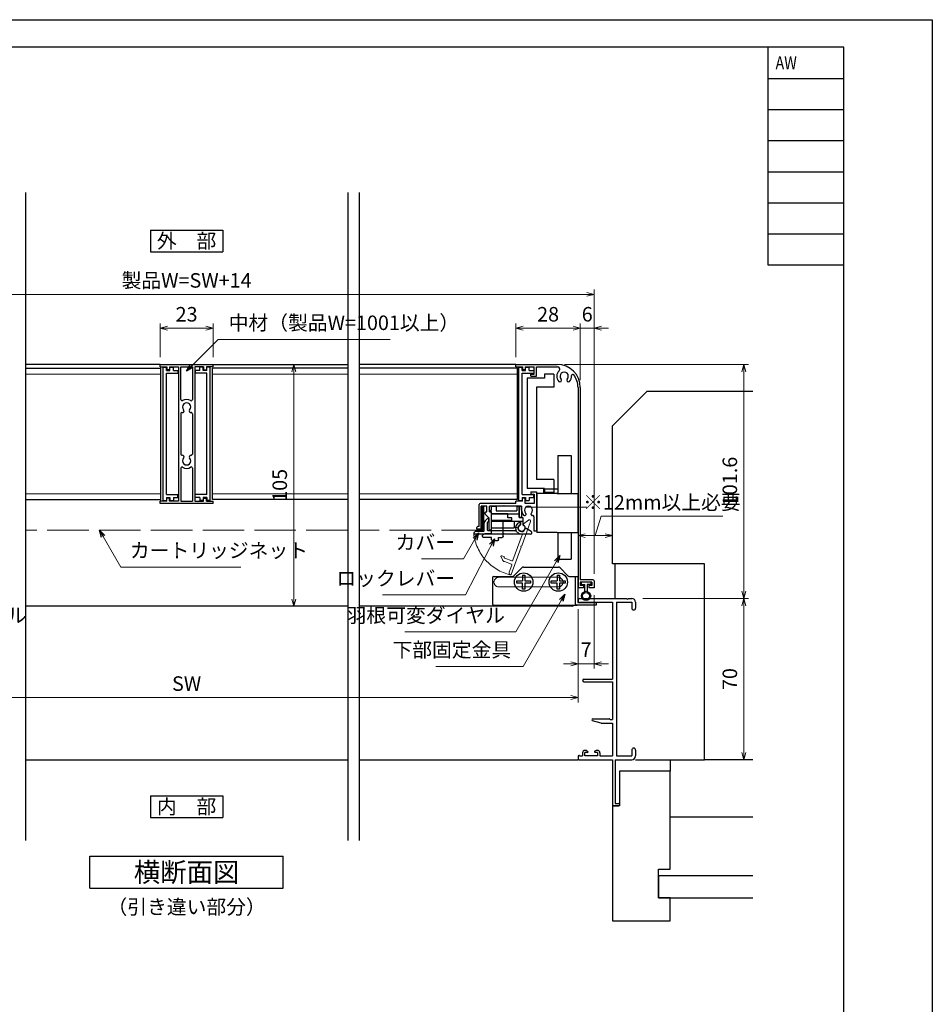
# Model space of a CAD drawing. Units: millimetres. Extents: x -1 to 2498, y 12 to 1807.
# Drawn here: x 832 to 1228, y 440 to 867 of the extents above; entities that cross this region are included whole.
import ezdxf
from ezdxf.enums import TextEntityAlignment as Align

# ---------------------------------------------------------------- set-up
doc = ezdxf.new("R2010")
doc.units = ezdxf.units.MM
doc.header["$LTSCALE"] = 3
doc.linetypes.add('ACAD_ISO02W100', pattern=[15, 12, -3])
doc.linetypes.add('ACAD_ISO04W100', pattern=[30, 24, -3, 0, -3])
doc.layers.get('0').update_dxf_attribs({"lineweight": 25})
doc.layers.get('Defpoints').update_dxf_attribs({"color": 151, "lineweight": 25})
for name, color, linetype, lineweight in [('0000寸法', 4, 'Continuous', 20), ('003', 2, 'Continuous', 25), ('006', 4, 'ACAD_ISO04W100', 20), ('007', 4, 'ACAD_ISO02W100', 20), ('010', 4, 'Continuous', 20)]:
    doc.layers.add(name, color=color, linetype=linetype, lineweight=lineweight)
for name, color, linetype in [('0000躯体', 253, 'Continuous'), ('_DANMEN', 7, 'Continuous'), ('_ZUWAKU', 252, 'Continuous')]:
    doc.layers.add(name, color=color, linetype=linetype)
doc.styles.add('AT_VECTOR', font='romans.shx', dxfattribs={"bigfont": 'extfont.shx'})
doc.styles.add('DIM', font='romans.shx', dxfattribs={"width": 0.75, "bigfont": 'extfont.shx'})
doc.styles.add('ST_DESIGN', font='romans.shx', dxfattribs={"width": 0.8, "height": 4, "bigfont": 'extfont2.shx'})
doc.dimstyles.new('DIM', dxfattribs={"dimtxt": 3, "dimasz": 1.5, "dimexe": 1, "dimexo": 1.5, "dimgap": 1, "dimtad": 1, "dimdsep": 46, "dimtxsty": 'DIM', "dimblk": 'OPEN30', "dimcen": 0, "dimclrd": 4, "dimclre": 4, "dimclrt": 7, "dimadec": 0, "dimazin": 0, "dimtfac": 1, "dimtmove": 0, "dimatfit": 3, "dimldrblk": 'OPEN30', "dimfxl": 1, "dimlwd": 20, "dimlwe": 20, "dimarcsym": 0})

# ---------------------------------------------------------------- blocks, each defined once
blk = doc.blocks.new('AJ0169C-ANI3')
at = {"layer": '_DANMEN', "color": 7, "linetype": 'Continuous'}
for p, q in [((-12.5, 44.5), (-12.5, 43.5)), ((-12.2, 43.2), (-12.06, 43.2)), ((-12, 45), (8.54, 45)), ((-11.8, 43.35), (2.5, 43.35)), ((2.5, 43.35), (2.5, 10)), ((4.15, 43.35), (4.15, -23.35)), ((4.15, 43.35), (10.85, 43.35)), ((9.46, 45), (10.85, 45)), ((10.85, 43.35), (10.85, 40.82)), ((12.5, 43.35), (12.5, 40.82)), ((-9.9, 10), (2.5, 10)), ((-9.9, 8.8), (2.5, 8.8)), ((2.5, 8.8), (2.5, -7.6)), ((-2.5, -9.1), (-6.16, -8.19)), ((-6.05, -7.3), (1.08, -7.3)), ((1.29, -7.39), (1.5, -7.6)), ((1.5, -7.6), (2.5, -7.6)), ((-2.5, -9.1), (2.5, -9.1)), ((2.5, -9.1), (2.5, -23.35)), ((-9.1, -21), (-9.5, -21)), ((-8.63, -21.12), (-8.31, -21.28)), ((-4.87, -21.12), (-5.19, -21.28)), ((-4, -21), (-4.4, -21)), ((10.85, -20.83), (10.85, -23.35)), ((12.5, -20.83), (12.5, -23.35)), ((-12.5, -23.5), (-12.5, -24.5)), ((-12.06, -23.2), (-12.2, -23.2)), ((-12, -25), (2.5, -25)), ((-11.8, -23.35), (-10.5, -23.35)), ((-10.5, -22), (-10.5, -23.35)), ((-9.5, -23.35), (-9.5, -21.85)), ((-8.45, -21.85), (-9.5, -21.85)), ((-4, -23.35), (-9.5, -23.35)), ((-4, -21.85), (-5.05, -21.85)), ((-4, -21.85), (-4, -23.35)), ((-3, -22), (-3, -23.35)), ((-3, -23.35), (2.5, -23.35)), ((2.5, -25), (2.5, -44.7)), ((3.7, -25), (10.85, -25)), ((3.7, -25), (3.7, -44)), ((4.15, -23.35), (10.85, -23.35)), ((2.8, -45), (5.2, -45)), ((3.7, -44), (5, -44)), ((5.5, -44.5), (5.5, -44.7))]:
    blk.add_line(p, q, dxfattribs=at)
for centre, radius, start, end in [((-12, 44.5), 0.5, 90, 180), ((-12.2, 43.5), 0.3, 180, 270), ((-12.06, 43.5), 0.3, 270, 330.0013), ((9, 45.2), 0.5, 203.5782, 336.4218), ((10.85, 43.35), 1.65, 0, 90), ((11.68, 40.82), 0.825, 180, 0), ((-9.9, 9.4), 0.6, 90, 270), ((-6.05, -7.75), 0.45, 90, 255.9837), ((1.08, -7.6), 0.3, 45, 90), ((-9.5, -22), 1, 90, 180), ((-9.1, -22), 1, 62.2033, 90), ((-8.45, -21.55), 0.3, 270, 62.2033), ((-5.05, -21.55), 0.3, 117.7967, 270), ((-4.4, -22), 1, 90, 117.7967), ((-4, -22), 1, 0, 90), ((11.68, -20.83), 0.825, 0, 180), ((-12.2, -23.5), 0.3, 90, 180), ((-12, -24.5), 0.5, 180, 270), ((-12.06, -23.5), 0.3, 30.002, 90), ((10.85, -23.35), 1.65, 270, 0), ((2.8, -44.7), 0.3, 180, 270), ((5, -44.5), 0.5, 0, 90), ((5.2, -44.7), 0.3, 270, 0)]:
    blk.add_arc(centre, radius, start, end, dxfattribs=at)
blk = doc.blocks.new('J7632')
at = {"layer": '003'}
for p, q in [((578.48, 634.45), (601.48, 634.45)), ((578.48, 633.45), (578.48, 634.45)), ((578.48, 633.45), (581.38, 633.45)), ((581.38, 633.45), (581.38, 632.15)), ((582.58, 633.45), (586.48, 633.45)), ((582.58, 633.45), (582.58, 632.15)), ((586.48, 633.45), (586.48, 575.15)), ((587.48, 633.45), (592.48, 633.45)), ((587.48, 619.17), (587.48, 633.45)), ((592.48, 633.45), (592.48, 619.17)), ((597.38, 633.45), (593.48, 633.45)), ((597.38, 633.45), (593.48, 633.45)), ((593.48, 633.45), (593.48, 575.15)), ((597.38, 633.45), (597.38, 632.15)), ((601.48, 633.45), (598.58, 633.45)), ((598.58, 633.45), (598.58, 632.15)), ((601.48, 633.45), (601.48, 634.45)), ((582.58, 632.15), (581.38, 632.15)), ((597.38, 632.15), (598.58, 632.15)), ((587.48, 613.05), (587.48, 595.55)), ((592.48, 613.05), (592.48, 595.55)), ((587.48, 589.43), (587.48, 575.15)), ((592.48, 589.43), (592.48, 575.15)), ((581.38, 575.15), (578.48, 575.15)), ((578.48, 574.15), (578.48, 575.15)), ((601.48, 574.15), (578.48, 574.15)), ((581.38, 575.15), (581.38, 576.45)), ((582.58, 576.45), (581.38, 576.45)), ((582.58, 575.15), (582.58, 576.45)), ((586.48, 575.15), (582.58, 575.15)), ((587.48, 575.15), (592.48, 575.15)), ((593.48, 575.15), (597.38, 575.15)), ((593.48, 575.15), (597.38, 575.15)), ((597.38, 575.15), (597.38, 576.45)), ((597.38, 576.45), (598.58, 576.45)), ((598.58, 575.15), (598.58, 576.45)), ((598.58, 575.15), (601.48, 575.15)), ((601.48, 574.15), (601.48, 575.15))]:
    blk.add_line(p, q, dxfattribs=at)
for centre, radius, start, end in [((587.98, 619.17), 0.5, 180, 302.231), ((589.98, 616), 1.8, 316.5083, 223.4917), ((589.98, 616), 3.25, 57.769, 122.231), ((591.98, 619.17), 0.5, 237.769, 0), ((587.98, 613.05), 0.5, 82.1091, 180), ((588.15, 614.26), 0.725, 262.1091, 43.4917), ((591.81, 614.26), 0.725, 136.5083, 277.8909), ((591.98, 613.05), 0.5, 0, 97.8909), ((587.98, 595.55), 0.5, 180, 277.8909), ((588.15, 594.34), 0.725, 316.5083, 97.8909), ((591.81, 594.34), 0.725, 82.1091, 223.4917), ((591.98, 595.55), 0.5, 262.1091, 0), ((589.98, 592.6), 1.8, 136.5083, 43.4917), ((587.98, 589.43), 0.5, 57.769, 180), ((589.98, 592.6), 3.25, 237.769, 302.231), ((591.98, 589.43), 0.5, 0, 122.231)]:
    blk.add_arc(centre, radius, start, end, dxfattribs=at)
blk = doc.blocks.new('J7633')
at = {"layer": '003'}
for p, q in [((733.25, 569.74), (733.25, 627.64)), ((733.25, 627.64), (734.75, 627.64)), ((734.75, 626.24), (734.75, 627.64)), ((734.75, 626.24), (736.25, 626.24)), ((734.75, 572.34), (734.75, 625.04)), ((734.75, 625.04), (739.75, 625.04)), ((736.25, 626.24), (736.25, 627.64)), ((736.25, 627.64), (737.75, 627.64)), ((737.75, 626.24), (737.75, 627.64)), ((737.75, 626.24), (739.75, 626.24)), ((739.75, 626.24), (739.75, 625.04)), ((733.25, 569.74), (734.75, 569.74)), ((734.75, 572.34), (739.75, 572.34)), ((734.75, 571.14), (734.75, 569.74)), ((734.75, 571.14), (736.25, 571.14)), ((736.25, 571.14), (736.25, 569.74)), ((736.25, 569.74), (737.75, 569.74)), ((737.75, 571.14), (739.75, 571.14)), ((737.75, 571.14), (737.75, 569.74)), ((739.75, 571.14), (739.75, 572.34))]:
    blk.add_line(p, q, dxfattribs=at)
blk = doc.blocks.new('fgh')
at = {"layer": '003'}
for p, q in [((232.63, -130.74), (232.63, -72.84)), ((232.63, -72.84), (234.13, -72.84)), ((234.13, -74.24), (234.13, -72.84)), ((234.13, -74.24), (235.63, -74.24)), ((234.13, -128.14), (234.13, -75.44)), ((234.13, -75.44), (239.13, -75.44)), ((235.63, -74.24), (235.63, -72.84)), ((235.63, -72.84), (237.13, -72.84)), ((237.13, -74.24), (237.13, -72.84)), ((237.13, -74.24), (239.13, -74.24)), ((239.13, -74.24), (239.13, -75.44)), ((234.13, -128.14), (239.13, -128.14)), ((239.13, -129.34), (239.13, -128.14)), ((232.63, -130.74), (234.13, -130.74)), ((234.13, -129.34), (234.13, -130.74)), ((234.13, -129.34), (235.63, -129.34)), ((235.63, -129.34), (235.63, -130.74)), ((235.63, -130.74), (237.13, -130.74)), ((237.13, -129.34), (239.13, -129.34)), ((237.13, -129.34), (237.13, -130.74))]:
    blk.add_line(p, q, dxfattribs=at)
blk = doc.blocks.new('ASDG')
at = {"layer": '003'}
for p, q in [((135.98, 113.1), (135.98, 112.67)), ((136.98, 112.1), (135.98, 112.67)), ((139.98, 113.6), (136.48, 113.6)), ((139.98, 112.1), (136.98, 112.1)), ((139.98, 114.6), (139.98, 113.6)), ((139.98, 112.1), (139.98, 103.3)), ((142.48, 115.1), (140.48, 115.1)), ((142.98, 114.6), (142.98, 113.6)), ((142.98, 113.6), (144.48, 113.6)), ((144.98, 113.1), (144.98, 106.3)), ((148.78, 106.3), (139.98, 106.3)), ((146.98, 103.3), (139.98, 103.3)), ((148.78, 105.1), (146.98, 105.1)), ((146.98, 105.1), (146.98, 103.3)), ((148.78, 106.3), (148.78, 105.1))]:
    blk.add_line(p, q, dxfattribs=at)
for centre, start, end in [((136.48, 113.1), 90, 180), ((140.48, 114.6), 90, 180), ((142.48, 114.6), 0, 90), ((144.48, 113.1), 0, 90), ((144.48, 113.1), 0, 90)]:
    blk.add_arc(centre, 0.5, start, end, dxfattribs=at)
blk = doc.blocks.new('ＡＳＦＧ')
at = {"layer": '003'}
for p, q in [((309.9, 61.66), (309.9, 54.46)), ((309.9, 61.66), (319.7, 61.66)), ((319.7, 58.66), (319.7, 61.66)), ((322.4, 58.66), (322.4, 60.24)), ((323.4, 57.16), (323.4, 60.24)), ((309.9, 58.66), (323.4, 58.66)), ((321.9, 57.16), (323.4, 57.16)), ((321.9, 52.16), (321.9, 57.16)), ((309.9, 54.46), (309.2, 54.46)), ((309.2, 54.46), (309.9, 53.76)), ((309.9, 55.46), (321.9, 55.46)), ((309.9, 53.76), (309.9, 52.16)), ((309.9, 52.16), (311.9, 52.16)), ((311.9, 54.16), (320.9, 54.16)), ((311.9, 52.16), (311.9, 54.16)), ((320.9, 52.16), (320.9, 54.16)), ((320.9, 52.16), (321.9, 52.16))]:
    blk.add_line(p, q, dxfattribs=at)
blk.add_arc((322.9, 61.66), 1.5, 289.4712, 250.5288, dxfattribs=at)
blk = doc.blocks.new('DGHJ')
at = {"layer": '003'}
for p, q in [((570.55, -114.52), (572.81, -115.9)), ((570.86, -113.41), (582.06, -113.41)), ((577.51, -114.91), (589.26, -114.91)), ((582.36, -113.71), (582.06, -113.41)), ((582.36, -113.71), (582.66, -113.41)), ((582.66, -113.41), (595.26, -113.41)), ((589.56, -115.21), (589.56, -118.52)), ((591.06, -114.91), (591.06, -118.14)), ((591.36, -114.61), (594.56, -114.61)), ((575.26, -117.78), (575.26, -118.27)), ((589.06, -119.11), (589.06, -120.01)), ((589.57, -120.23), (590.61, -119.21))]:
    blk.add_line(p, q, dxfattribs=at)
for centre, radius, start, end in [((570.86, -114.01), 0.6, 90, 238.7), ((574.76, -116.11), 1.55, 295.622, 165.4047), ((574.76, -116.11), 2.6, 290.3544, 18.08), ((577.51, -115.21), 0.3, 90, 198.08), ((589.26, -115.21), 0.3, 0, 90), ((591.36, -114.91), 0.3, 90, 180), ((594.56, -113.61), 1, 270, 351.7868), ((595.26, -113.71), 0.3, 351.7868, 90), ((572.97, -115.64), 0.3, 238.7, 345.4047), ((575.56, -117.78), 0.3, 115.622, 180), ((575.56, -118.27), 0.3, 180, 290.3544), ((589.36, -119.11), 0.3, 99.5941, 180), ((589.26, -118.52), 0.3, 279.5941, 0), ((589.56, -118.14), 1.5, 314.3, 0), ((589.36, -120.01), 0.3, 180, 314.3)]:
    blk.add_arc(centre, radius, start, end, dxfattribs=at)
blk = doc.blocks.new('KSLAORPG')
at = {"layer": '003'}
for p, q in [((594.09, -147.26), (612.09, -147.26)), ((594.09, -148.26), (594.09, -147.26)), ((594.09, -148.26), (596.99, -148.26)), ((596.99, -148.26), (596.99, -149.56)), ((598.19, -149.56), (596.99, -149.56)), ((598.19, -148.26), (602.09, -148.26)), ((598.19, -148.26), (598.19, -149.56)), ((602.09, -151.41), (602.09, -148.26)), ((603.09, -148.26), (612.18, -148.26)), ((603.09, -152.41), (603.09, -148.26)), ((600.59, -151.41), (602.09, -151.41)), ((600.59, -152.41), (600.59, -151.41)), ((600.59, -152.41), (603.09, -152.41)), ((621.09, -157.26), (621.09, -208.76)), ((622.09, -157.26), (622.09, -240.76)), ((600.59, -202.51), (603.09, -202.51)), ((600.59, -202.51), (600.59, -203.51)), ((600.59, -203.51), (602.09, -203.51)), ((602.09, -203.51), (602.09, -207.56)), ((603.09, -202.51), (603.09, -208.76)), ((578.09, -217.56), (578.09, -208.06)), ((594.09, -207.56), (578.59, -207.56)), ((581.49, -208.76), (579.09, -208.76)), ((579.09, -218.76), (579.09, -208.76)), ((581.49, -211.26), (581.49, -208.76)), ((588.79, -208.76), (582.69, -208.76)), ((582.69, -211.26), (582.69, -208.76)), ((589.09, -208.46), (588.79, -208.76)), ((589.09, -208.46), (589.39, -208.76)), ((596.59, -208.76), (589.39, -208.76)), ((594.09, -207.56), (594.09, -206.56)), ((596.99, -206.56), (594.09, -206.56)), ((596.59, -210.56), (596.59, -208.76)), ((598.19, -205.26), (596.99, -205.26)), ((596.99, -206.56), (596.99, -205.26)), ((598.19, -207.56), (598.19, -205.26)), ((602.09, -207.56), (598.19, -207.56)), ((603.09, -208.76), (603.09, -219.46)), ((621.09, -208.76), (621.09, -219.46)), ((580.88, -212.34), (582.49, -213.96)), ((582.69, -211.26), (583.49, -211.26)), ((583.49, -218.96), (583.49, -211.26)), ((601.89, -213.35), (601.89, -219.46)), ((578.09, -217.56), (577.59, -217.56)), ((582.49, -218.96), (582.49, -213.96)), ((577.09, -218.76), (577.09, -218.06)), ((579.09, -218.76), (577.09, -218.76)), ((583.19, -219.26), (582.79, -219.26)), ((601.89, -219.46), (603.09, -219.46)), ((621.09, -219.46), (621.09, -243.76)), ((627.59, -240.76), (622.09, -240.76)), ((627.09, -241.76), (622.09, -241.76)), ((622.09, -241.76), (622.09, -243.26)), ((623.44, -243.26), (622.09, -243.26)), ((623.44, -243.26), (623.44, -244.26)), ((627.09, -243.26), (625.74, -243.26)), ((625.74, -243.26), (625.74, -244.26)), ((627.09, -241.76), (627.09, -243.26)), ((628.09, -241.26), (628.09, -244.26)), ((623.44, -244.26), (621.59, -244.26)), ((628.09, -244.26), (625.74, -244.26))]:
    blk.add_line(p, q, dxfattribs=at)
at = {"layer": '003', "linetype": 'Continuous'}
for p, q in [((580.79, -212.13), (580.79, -211.56)), ((581.09, -211.26), (581.49, -211.26))]:
    blk.add_line(p, q, dxfattribs=at)
at = {"layer": '003'}
for centre, radius, start, end in [((612.09, -157.26), 10, 0, 90), ((612.18, -149.26), 1, 313.1629, 90), ((615.09, -152.36), 3.25, 133.1629, 223.4917), ((613.26, -154.09), 0.725, 223.4917, 43.4917), ((615.09, -152.36), 1.8, 316.5083, 223.4917), ((616.92, -154.09), 0.725, 136.5083, 316.5083), ((615.09, -152.36), 3.25, 316.5083, 4.276), ((618.83, -152.08), 0.5, 37.5436, 184.276), ((612.09, -157.26), 9, 0, 37.5436), ((578.59, -208.06), 0.5, 90, 180), ((599.59, -210.56), 1.75, 315.1217, 224.8783), ((581.09, -212.13), 0.3, 180, 225), ((599.59, -210.56), 3, 180, 224.8783), ((597.91, -212.23), 0.625, 224.8783, 44.8783), ((601.27, -212.23), 0.625, 135.1217, 275.9725), ((601.39, -213.35), 0.5, 0, 95.9725), ((577.59, -218.06), 0.5, 90, 180), ((582.79, -218.96), 0.3, 180, 270), ((583.19, -218.96), 0.3, 270, 0), ((627.59, -241.26), 0.5, 0, 90), ((621.59, -243.76), 0.5, 180, 270)]:
    blk.add_arc(centre, radius, start, end, dxfattribs=at)
at = {"layer": '003', "linetype": 'Continuous'}
blk.add_arc((581.09, -211.56), 0.3, 90, 180, dxfattribs=at)
blk = doc.blocks.new('AZSFDDGF')
at = {"layer": '007'}
for p, q in [((124.41, -76.37), (123.03, -78.64)), ((125.52, -76.68), (125.52, -87.88)), ((121.16, -81.08), (120.67, -81.08)), ((124.02, -83.34), (124.02, -95.08)), ((125.22, -88.18), (125.52, -87.88)), ((125.22, -88.18), (125.52, -88.48)), ((125.52, -88.48), (125.52, -101.08)), ((118.71, -95.39), (119.72, -96.43)), ((119.82, -94.88), (118.92, -94.88)), ((123.72, -95.38), (120.42, -95.38)), ((124.02, -96.88), (120.8, -96.88)), ((124.32, -97.18), (124.32, -100.39))]:
    blk.add_line(p, q, dxfattribs=at)
for centre, radius, start, end in [((124.92, -76.68), 0.6, 0, 148.7), ((120.67, -81.38), 0.3, 90, 200.3544), ((121.16, -81.38), 0.3, 25.622, 90), ((122.82, -80.58), 1.55, 205.622, 75.4047), ((123.29, -78.79), 0.3, 148.7, 255.4047), ((122.82, -80.58), 2.6, 200.3544, 288.08), ((123.72, -83.34), 0.3, 0, 108.08), ((118.92, -95.18), 0.3, 90, 224.3), ((120.8, -95.38), 1.5, 224.3, 270), ((119.82, -95.18), 0.3, 9.5941, 90), ((120.42, -95.08), 0.3, 189.5941, 270), ((123.72, -95.08), 0.3, 270, 0), ((124.02, -97.18), 0.3, 0, 90), ((125.32, -100.39), 1, 180, 261.7868), ((125.22, -101.08), 0.3, 261.7868, 0)]:
    blk.add_arc(centre, radius, start, end, dxfattribs=at)
blk = doc.blocks.new('ZDFGHGVJKGH')
at = {"layer": '003'}
for p, q in [((704.02, -59.72), (707.43, -56.31)), ((708.14, -56.01), (723.31, -56.01)), ((727.43, -59.72), (724.02, -56.31)), ((694.73, -60.51), (694.73, -72.01)), ((695.23, -60.01), (703.31, -60.01)), ((728.14, -60.01), (731.73, -60.01)), ((730.53, -60.01), (730.53, -71.51)), ((731.73, -60.01), (731.73, -71.31)), ((695.23, -72.51), (730.53, -72.51)), ((730.53, -72.51), (731.53, -72.51)), ((739.73, -72.51), (731.53, -72.51)), ((731.73, -71.31), (739.73, -71.31)), ((739.73, -71.31), (739.73, -72.51))]:
    blk.add_line(p, q, dxfattribs=at)
for centre in [(708.23, -62.51), (723.23, -62.51)]:
    blk.add_circle(centre, 4, dxfattribs=at)
for centre, radius, start, end in [((703.31, -59.01), 1, 270, 315), ((708.14, -57.01), 1, 90, 135), ((723.31, -57.01), 1, 45, 90), ((728.14, -59.01), 1, 225, 270), ((695.23, -60.51), 0.5, 90, 180), ((695.23, -72.01), 0.5, 180, 270), ((731.53, -71.51), 1, 180, 270)]:
    blk.add_arc(centre, radius, start, end, dxfattribs=at)
blk = doc.blocks.new('_Open30')
at = {"color": 0, "linetype": 'ByBlock', "lineweight": -2}
for p, q in [((-1, 0.27), (0, 0)), ((0, 0), (-1, -0.27)), ((0, 0), (-1, 0))]:
    blk.add_line(p, q, dxfattribs=at)
blk = doc.blocks.new('*D83')
at = {"color": 4, "lineweight": 20, "ltscale": 0.2}
for p, q in [((1047.51, 720.46), (1047.51, 735.14)), ((1050.66, 733.04), (1072.36, 733.04)), ((1075.51, 710.46), (1075.51, 735.14))]:
    blk.add_line(p, q, dxfattribs=at)
at = {"layer": 'Defpoints', "color": 0, "ltscale": 0.2}
for p in [(1075.51, 733.04), (1047.51, 717.31), (1075.51, 707.31)]:
    blk.add_point(p, dxfattribs=at)
at = {"color": 4, "lineweight": 20, "ltscale": 0.2, "xscale": 3.15, "yscale": 3.15, "zscale": 3.15, "rotation": 180}
blk.add_blockref('_Open30', (1047.51, 733.04), dxfattribs=at)
at = {"color": 4, "lineweight": 20, "ltscale": 0.2, "xscale": 3.15, "yscale": 3.15, "zscale": 3.15}
blk.add_blockref('_Open30', (1075.51, 733.04), dxfattribs=at)
at = {"color": 7, "ltscale": 0.2, "insert": (1061.51, 738.29), "char_height": 6.3, "attachment_point": 5, "style": 'DIM', "bg_fill": 3, "box_fill_scale": 1.1, "bg_fill_color": 256, "bg_fill_true_color": 13158600, "bg_fill_transparency": 393333}
blk.add_mtext('28', dxfattribs=at)
blk = doc.blocks.new('*D84')
at = {"color": 4, "lineweight": 20, "ltscale": 0.2}
for p, q in [((727.51, 626.46), (727.51, 749.84)), ((1081.51, 626.46), (1081.51, 749.84)), ((1078.36, 747.74), (730.66, 747.74))]:
    blk.add_line(p, q, dxfattribs=at)
at = {"layer": 'Defpoints', "color": 0, "ltscale": 0.2}
for p in [(727.51, 747.74), (727.51, 623.31), (1081.51, 623.31)]:
    blk.add_point(p, dxfattribs=at)
at = {"color": 4, "lineweight": 20, "ltscale": 0.2, "xscale": 3.15, "yscale": 3.15, "zscale": 3.15, "rotation": 180}
blk.add_blockref('_Open30', (727.51, 747.74), dxfattribs=at)
at = {"color": 4, "lineweight": 20, "ltscale": 0.2, "xscale": 3.15, "yscale": 3.15, "zscale": 3.15}
blk.add_blockref('_Open30', (1081.51, 747.74), dxfattribs=at)
at = {"color": 7, "ltscale": 0.2, "insert": (904.51, 752.99), "char_height": 6.3, "attachment_point": 5, "style": 'DIM', "bg_fill": 3, "box_fill_scale": 1.1, "bg_fill_color": 256, "bg_fill_true_color": 13158600, "bg_fill_transparency": 393278}
blk.add_mtext('製品W=SW+14', dxfattribs=at)
blk = doc.blocks.new('*D86')
at = {"color": 4, "lineweight": 20, "ltscale": 0.2}
for p, q in [((893.01, 720.46), (893.01, 735.14)), ((896.16, 733.04), (912.86, 733.04)), ((916.01, 720.46), (916.01, 735.14))]:
    blk.add_line(p, q, dxfattribs=at)
at = {"layer": 'Defpoints', "color": 0, "ltscale": 0.2}
for p in [(916.01, 733.04), (893.01, 717.31), (916.01, 717.31)]:
    blk.add_point(p, dxfattribs=at)
at = {"color": 4, "lineweight": 20, "ltscale": 0.2, "xscale": 3.15, "yscale": 3.15, "zscale": 3.15, "rotation": 180}
blk.add_blockref('_Open30', (893.01, 733.04), dxfattribs=at)
at = {"color": 4, "lineweight": 20, "ltscale": 0.2, "xscale": 3.15, "yscale": 3.15, "zscale": 3.15}
blk.add_blockref('_Open30', (916.01, 733.04), dxfattribs=at)
at = {"color": 7, "ltscale": 0.2, "insert": (904.51, 738.29), "char_height": 6.3, "attachment_point": 5, "style": 'DIM', "bg_fill": 3, "box_fill_scale": 1.1, "bg_fill_color": 256, "bg_fill_true_color": 13158600, "bg_fill_transparency": 393333}
blk.add_mtext('23', dxfattribs=at)
blk = doc.blocks.new('*D88')
at = {"color": 4, "lineweight": 20, "ltscale": 0.2}
for p, q in [((1072.36, 733.04), (1069.21, 733.04)), ((1075.51, 710.46), (1075.51, 735.14)), ((1075.51, 733.04), (1081.51, 733.04)), ((1081.51, 626.46), (1081.51, 735.14)), ((1084.66, 733.04), (1087.81, 733.04))]:
    blk.add_line(p, q, dxfattribs=at)
at = {"layer": 'Defpoints', "color": 0, "ltscale": 0.2}
for p in [(1081.51, 733.04), (1075.51, 707.31), (1081.51, 623.31)]:
    blk.add_point(p, dxfattribs=at)
at = {"color": 4, "lineweight": 20, "ltscale": 0.2, "xscale": 3.15, "yscale": 3.15, "zscale": 3.15}
blk.add_blockref('_Open30', (1075.51, 733.04), dxfattribs=at)
at = {"color": 4, "lineweight": 20, "ltscale": 0.2, "xscale": 3.15, "yscale": 3.15, "zscale": 3.15, "rotation": 180}
blk.add_blockref('_Open30', (1081.51, 733.04), dxfattribs=at)
at = {"color": 7, "ltscale": 0.2, "insert": (1078.51, 738.29), "char_height": 6.3, "attachment_point": 5, "style": 'DIM', "bg_fill": 3, "box_fill_scale": 1.1, "bg_fill_color": 256, "bg_fill_true_color": 13158600, "bg_fill_transparency": 458751}
blk.add_mtext('6', dxfattribs=at)
blk = doc.blocks.new('*D89')
at = {"color": 4, "lineweight": 20, "ltscale": 0.2}
for p, q in [((1082.01, 642.99), (1084.53, 651.39)), ((1084.53, 651.39), (1137.38, 651.39)), ((1074.51, 618.86), (1074.51, 645.09)), ((1086.36, 642.99), (1077.66, 642.99)), ((1089.51, 633.86), (1089.51, 645.09))]:
    blk.add_line(p, q, dxfattribs=at)
at = {"layer": 'Defpoints', "color": 0, "ltscale": 0.2}
for p in [(1074.51, 642.99), (1089.51, 630.71), (1074.51, 615.71)]:
    blk.add_point(p, dxfattribs=at)
at = {"color": 4, "lineweight": 20, "ltscale": 0.2, "xscale": 3.15, "yscale": 3.15, "zscale": 3.15, "rotation": 180}
blk.add_blockref('_Open30', (1074.51, 642.99), dxfattribs=at)
at = {"color": 4, "lineweight": 20, "ltscale": 0.2, "xscale": 3.15, "yscale": 3.15, "zscale": 3.15}
blk.add_blockref('_Open30', (1089.51, 642.99), dxfattribs=at)
at = {"color": 7, "ltscale": 0.2, "insert": (1110.95, 656.64), "char_height": 6.3, "attachment_point": 5, "style": 'DIM', "bg_fill": 3, "box_fill_scale": 1.1, "bg_fill_color": 256, "bg_fill_true_color": 13158600, "bg_fill_transparency": 3473420}
blk.add_mtext('※12mm以上必要', dxfattribs=at)
blk = doc.blocks.new('*D91')
at = {"color": 4, "lineweight": 20, "ltscale": 0.2}
for p, q in [((1068.66, 717.31), (1148.63, 717.31)), ((1146.53, 714.16), (1146.53, 618.86)), ((1102.66, 615.71), (1148.63, 615.71))]:
    blk.add_line(p, q, dxfattribs=at)
at = {"layer": 'Defpoints', "color": 0, "ltscale": 0.2}
for p in [(1065.51, 717.31), (1099.51, 615.71), (1146.53, 615.71)]:
    blk.add_point(p, dxfattribs=at)
at = {"color": 4, "lineweight": 20, "ltscale": 0.2, "xscale": 3.15, "yscale": 3.15, "zscale": 3.15}
for p, rotation in [((1146.53, 717.31), 90), ((1146.53, 615.71), 270)]:
    blk.add_blockref('_Open30', p, dxfattribs=dict(at, rotation=rotation))
at = {"color": 7, "ltscale": 0.2, "insert": (1141.28, 666.51), "char_height": 6.3, "attachment_point": 5, "rotation": 90, "style": 'DIM', "bg_fill": 3, "box_fill_scale": 1.1, "bg_fill_color": 256, "bg_fill_true_color": 13158600, "bg_fill_transparency": 393228}
blk.add_mtext('101.6', dxfattribs=at)
blk = doc.blocks.new('*D92')
at = {"color": 4, "lineweight": 20, "ltscale": 0.2}
for p, q in [((959.95, 717.31), (948.93, 717.31)), ((951.03, 714.16), (951.03, 615.46)), ((954.95, 612.31), (948.93, 612.31))]:
    blk.add_line(p, q, dxfattribs=at)
at = {"layer": 'Defpoints', "color": 0, "ltscale": 0.2}
for p in [(963.1, 717.31), (951.03, 612.31), (958.1, 612.31)]:
    blk.add_point(p, dxfattribs=at)
at = {"color": 4, "lineweight": 20, "ltscale": 0.2, "xscale": 3.15, "yscale": 3.15, "zscale": 3.15}
for p, rotation in [((951.03, 717.31), 90), ((951.03, 612.31), 270)]:
    blk.add_blockref('_Open30', p, dxfattribs=dict(at, rotation=rotation))
at = {"color": 7, "ltscale": 0.2, "insert": (945.78, 664.81), "char_height": 6.3, "attachment_point": 5, "rotation": 90, "style": 'DIM', "bg_fill": 3, "box_fill_scale": 1.1, "bg_fill_color": 256, "bg_fill_true_color": 13158600, "bg_fill_transparency": 393263}
blk.add_mtext('105', dxfattribs=at)
blk = doc.blocks.new('*D93')
at = {"layer": '0000寸法', "color": 4, "lineweight": 20, "ltscale": 0.5}
for p, q in [((1102.66, 615.71), (1148.63, 615.71)), ((1146.53, 612.56), (1146.53, 548.86)), ((1101.01, 545.71), (1148.63, 545.71))]:
    blk.add_line(p, q, dxfattribs=at)
at = {"layer": 'Defpoints', "color": 0, "ltscale": 0.5}
for p in [(1099.51, 615.71), (1097.86, 545.71), (1146.53, 545.71)]:
    blk.add_point(p, dxfattribs=at)
at = {"layer": '0000寸法', "color": 4, "lineweight": 20, "ltscale": 0.5, "xscale": 3.15, "yscale": 3.15, "zscale": 3.15}
for p, rotation in [((1146.53, 615.71), 90), ((1146.53, 545.71), 270)]:
    blk.add_blockref('_Open30', p, dxfattribs=dict(at, rotation=rotation))
at = {"layer": '0000寸法', "color": 7, "ltscale": 0.5, "insert": (1141.28, 580.71), "char_height": 6.3, "attachment_point": 5, "rotation": 90, "style": 'DIM', "bg_fill": 3, "box_fill_scale": 1.1, "bg_fill_color": 256, "bg_fill_true_color": 13158600, "bg_fill_transparency": 393263}
blk.add_mtext('70', dxfattribs=at)
blk = doc.blocks.new('*D94')
at = {"color": 4, "lineweight": 20, "ltscale": 0.2}
for p, q in [((1081.51, 617.16), (1081.51, 585.28)), ((1074.51, 611.06), (1074.51, 585.28)), ((1071.36, 587.38), (1068.21, 587.38)), ((1081.51, 587.38), (1074.51, 587.38)), ((1084.66, 587.38), (1087.81, 587.38))]:
    blk.add_line(p, q, dxfattribs=at)
at = {"layer": 'Defpoints', "color": 0, "ltscale": 0.2}
for p in [(1081.51, 620.31), (1074.51, 614.21), (1074.51, 587.38)]:
    blk.add_point(p, dxfattribs=at)
at = {"color": 4, "lineweight": 20, "ltscale": 0.2, "xscale": 3.15, "yscale": 3.15, "zscale": 3.15}
blk.add_blockref('_Open30', (1074.51, 587.38), dxfattribs=at)
at = {"color": 4, "lineweight": 20, "ltscale": 0.2, "xscale": 3.15, "yscale": 3.15, "zscale": 3.15, "rotation": 180}
blk.add_blockref('_Open30', (1081.51, 587.38), dxfattribs=at)
at = {"color": 7, "ltscale": 0.2, "insert": (1078.01, 592.63), "char_height": 6.3, "attachment_point": 5, "style": 'DIM', "bg_fill": 3, "box_fill_scale": 1.1, "bg_fill_color": 256, "bg_fill_true_color": 13158600, "bg_fill_transparency": 4390989}
blk.add_mtext('7', dxfattribs=at)
blk = doc.blocks.new('*D95')
at = {"color": 4, "lineweight": 20, "ltscale": 0.2}
for p, q in [((734.51, 611.06), (734.51, 570.58)), ((1074.51, 611.06), (1074.51, 570.58)), ((1071.36, 572.68), (737.66, 572.68))]:
    blk.add_line(p, q, dxfattribs=at)
at = {"layer": 'Defpoints', "color": 0, "ltscale": 0.2}
for p in [(734.51, 614.21), (1074.51, 614.21), (734.51, 572.68)]:
    blk.add_point(p, dxfattribs=at)
at = {"color": 4, "lineweight": 20, "ltscale": 0.2, "xscale": 3.15, "yscale": 3.15, "zscale": 3.15, "rotation": 180}
blk.add_blockref('_Open30', (734.51, 572.68), dxfattribs=at)
at = {"color": 4, "lineweight": 20, "ltscale": 0.2, "xscale": 3.15, "yscale": 3.15, "zscale": 3.15}
blk.add_blockref('_Open30', (1074.51, 572.68), dxfattribs=at)
at = {"color": 7, "ltscale": 0.2, "insert": (904.51, 577.93), "char_height": 6.3, "attachment_point": 5, "style": 'DIM', "bg_fill": 3, "box_fill_scale": 1.1, "bg_fill_color": 256, "bg_fill_true_color": 13158600, "bg_fill_transparency": 393288}
blk.add_mtext('SW', dxfattribs=at)

msp = doc.modelspace()

# ---------------------------------------------------------------- linework, layer by layer
at = {"ltscale": 0.5}
for p, q in [((834.511, 545.711), (974.511, 545.711)), ((979.511, 545.711), (1074.511, 545.711))]:
    msp.add_line(p, q, dxfattribs=at)
msp.add_lwpolyline([(1032.907, 655.611), (1033.414, 655.611), (1033.414, 645.611), (1032.907, 645.611)], close=True)
at = {"layer": '0000躯体', "linetype": 'Continuous'}
for p, q in [((1089.511, 690.711), (1104.511, 705.711)), ((1104.511, 705.711), (1150.512, 705.711)), ((1089.511, 630.711), (1089.511, 690.711)), ((1129.511, 630.711), (1089.511, 630.711)), ((1129.511, 545.711), (1129.511, 630.711)), ((1099.511, 545.711), (1129.511, 545.711)), ((1114.511, 545.711), (1114.511, 540.711)), ((1150.512, 545.711), (1129.511, 545.711)), ((1114.511, 540.711), (1092.511, 540.711)), ((1092.511, 540.711), (1092.511, 525.711)), ((1114.511, 498.211), (1114.511, 540.711)), ((1089.511, 525.711), (1089.511, 475.711)), ((1092.511, 525.711), (1089.511, 525.711)), ((1150.512, 520.711), (1114.511, 520.711)), ((1109.511, 485.711), (1109.511, 498.211)), ((1109.511, 498.211), (1114.511, 498.211)), ((1150.512, 495.211), (1109.511, 495.211)), ((1109.511, 495.211), (1109.511, 485.711)), ((1109.511, 485.711), (1150.512, 485.711)), ((1114.511, 485.711), (1109.511, 485.711)), ((1114.511, 475.711), (1114.511, 485.711)), ((1089.511, 475.711), (1114.511, 475.711))]:
    msp.add_line(p, q, dxfattribs=at)
at = {"layer": '0000躯体', "ltscale": 0.5}
msp.add_line((1090.511, 630.711), (1090.511, 615.711), dxfattribs=at)
at = {"layer": '003'}
for p, q in [((888.761, 775.66), (920.261, 775.66)), ((888.761, 775.66), (888.761, 766.21)), ((920.261, 775.66), (920.261, 766.21)), ((888.761, 766.21), (920.261, 766.21)), ((893.011, 717.311), (834.511, 717.311)), ((834.511, 715.661), (893.261, 715.661)), ((893.261, 658.661), (893.261, 715.661)), ((915.761, 658.661), (915.761, 715.661)), ((974.511, 715.661), (915.761, 715.661)), ((916.011, 717.311), (974.511, 717.311)), ((1047.511, 717.311), (979.511, 717.311)), ((1048.261, 715.661), (979.511, 715.661)), ((1048.261, 658.661), (1048.261, 715.661)), ((1052.495, 711.42), (1052.495, 663.42)), ((1059.995, 711.42), (1052.495, 711.42)), ((1063.995, 713.163), (1059.995, 713.163)), ((1059.995, 713.163), (1059.995, 711.42)), ((1063.995, 713.163), (1063.995, 707.42)), ((1056.495, 707.42), (1056.495, 667.42)), ((1063.995, 707.42), (1056.495, 707.42)), ((1065.711, 677.811), (1065.711, 661.311)), ((1065.711, 677.811), (1071.511, 677.811)), ((1071.511, 677.811), (1071.511, 661.311)), ((1063.995, 667.42), (1056.495, 667.42)), ((1063.995, 667.42), (1063.995, 661.677)), ((1059.995, 663.42), (1052.495, 663.42)), ((1059.511, 663.311), (1059.511, 661.311)), ((1059.511, 663.311), (1065.711, 663.311)), ((1059.995, 663.42), (1059.995, 661.677)), ((834.511, 658.661), (893.261, 658.661)), ((974.511, 658.661), (915.761, 658.661)), ((1048.261, 658.661), (979.511, 658.661)), ((1056.611, 661.311), (1056.611, 644.311)), ((1065.511, 661.311), (1056.611, 661.311)), ((1063.995, 661.677), (1059.995, 661.677)), ((1065.511, 661.311), (1074.411, 661.311)), ((1074.411, 661.311), (1074.411, 644.311)), ((1065.511, 644.311), (1056.611, 644.311)), ((1065.511, 644.311), (1074.411, 644.311)), ((1065.711, 644.311), (1065.711, 632.811)), ((1071.511, 644.311), (1071.511, 632.811)), ((1065.711, 632.811), (1071.511, 632.811)), ((1050.411, 625.811), (1051.411, 625.811)), ((1050.411, 625.811), (1050.411, 623.311)), ((1051.411, 625.811), (1051.411, 623.311)), ((1065.411, 625.811), (1066.411, 625.811)), ((1065.411, 625.811), (1065.411, 623.311)), ((1066.411, 625.811), (1066.411, 623.311)), ((1047.911, 622.311), (1047.911, 623.311)), ((1047.911, 623.311), (1050.411, 623.311)), ((1050.411, 622.311), (1047.911, 622.311)), ((1050.411, 619.811), (1050.411, 622.311)), ((1051.411, 623.311), (1053.911, 623.311)), ((1053.911, 622.311), (1051.411, 622.311)), ((1051.411, 622.311), (1051.411, 619.811)), ((1053.911, 623.311), (1053.911, 622.311)), ((1062.911, 622.311), (1062.911, 623.311)), ((1062.911, 623.311), (1065.411, 623.311)), ((1065.411, 622.311), (1062.911, 622.311)), ((1065.411, 619.811), (1065.411, 622.311)), ((1066.411, 623.311), (1068.911, 623.311)), ((1068.911, 622.311), (1066.411, 622.311)), ((1066.411, 622.311), (1066.411, 619.811)), ((1068.911, 623.311), (1068.911, 622.311)), ((1076.011, 621.811), (1076.011, 622.811)), ((1076.011, 621.811), (1077.511, 621.811)), ((1077.511, 618.747), (1077.511, 621.811)), ((1080.011, 621.811), (1078.511, 621.811)), ((1078.511, 621.811), (1078.511, 618.747)), ((1080.011, 622.811), (1080.011, 621.811)), ((1051.411, 619.811), (1050.411, 619.811)), ((1066.411, 619.811), (1065.411, 619.811)), ((974.511, 612.311), (834.511, 612.311)), ((1072.011, 612.311), (979.511, 612.311)), ((888.761, 530.064), (888.761, 520.614)), ((888.761, 530.064), (920.261, 530.064)), ((920.261, 530.064), (920.261, 520.614)), ((888.761, 520.614), (920.261, 520.614)), ((862.511, 503.875), (946.511, 503.875)), ((862.511, 489.875), (862.511, 503.875)), ((946.511, 489.875), (946.511, 503.875)), ((862.511, 489.875), (946.511, 489.875))]:
    msp.add_line(p, q, dxfattribs=at)
msp.add_lwpolyline([(1049.011, 655.811), (1050.011, 655.811), (1050.011, 650.811), (1049.011, 650.811)], close=True, dxfattribs=at)
for radius in [2, 1.5]:
    msp.add_circle((1078.011, 616.811), radius, dxfattribs=at)
msp.add_arc((1072.011, 612.811), 0.5, 270, 0, dxfattribs=at)
at = {"layer": '006'}
msp.add_line((1052.051, 655.311), (1078.275, 655.311), dxfattribs=at)
at = {"layer": '007'}
for p, q in [((1033.161, 655.611), (1033.161, 645.311)), ((1074.511, 632.411), (1074.511, 620.211)), ((1040.111, 624.911), (1065.911, 624.911)), ((1065.911, 620.711), (1040.111, 620.711))]:
    msp.add_line(p, q, dxfattribs=at)
at = {"layer": '007', "ltscale": 0.5}
for p, q in [((974.511, 645.311), (834.511, 645.311)), ((1033.161, 645.311), (979.511, 645.311))]:
    msp.add_line(p, q, dxfattribs=at)
at = {"layer": '007'}
for centre, radius, start, end in [((1050.011, 646.311), 20.938, 186.77286, 256.58194), ((1040.111, 622.811), 2.1, 90, 270), ((1065.911, 622.811), 2.1, 270, 90)]:
    msp.add_arc(centre, radius, start, end, dxfattribs=at)
at = {"layer": '010'}
for p, q in [((834.511, 713.161), (893.261, 713.161)), ((974.511, 713.161), (915.761, 713.161)), ((1048.261, 713.161), (979.511, 713.161)), ((834.511, 661.161), (893.261, 661.161)), ((974.511, 661.161), (915.761, 661.161)), ((1048.261, 661.161), (979.511, 661.161))]:
    msp.add_line(p, q, dxfattribs=at)
at = {"layer": '_ZUWAKU', "color": 7, "linetype": 'Continuous'}
for p, q in [((1190, 855), (20, 855)), ((1157, 855), (1157, 760.5)), ((1190, 15), (1190, 855)), ((1157, 841.5), (1190, 841.5)), ((1157, 828), (1190, 828)), ((1157, 814.5), (1190, 814.5)), ((1157, 801), (1190, 801)), ((1157, 787.5), (1190, 787.5)), ((1157, 774), (1190, 774)), ((1157, 760.5), (1190, 760.5))]:
    msp.add_line(p, q, dxfattribs=at)

# ---------------------------------------------------------------- block references
at = {"layer": '003'}
for name, p in [('J7632', (314.533, 82.859)), ('J7633', (161.012, 88.473)), ('KSLAORPG', (453.419, 864.567)), ('fgh', (816.135, 788.951)), ('ZDFGHGVJKGH', (342.683, 685.323))]:
    msp.add_blockref(name, p, dxfattribs=at)
at = {"layer": '003', "xscale": -1}
msp.add_blockref('J7633', (1648.01, 88.473), dxfattribs=at)
at = {"layer": '003', "xscale": -1, "rotation": 180}
for name, p in [('ＡＳＦＧ', (727.107, 707.966)), ('ASDG', (897.029, 755.808))]:
    msp.add_blockref(name, p, dxfattribs=at)
at = {"layer": '003'}
for name, p, rotation in [('DGHJ', (1624.768, 530.2), 180), ('AZSFDDGF', (962.154, 764.043), 339.9999999999827)]:
    msp.add_blockref(name, p, dxfattribs=dict(at, rotation=rotation))
at = {"layer": '_DANMEN'}
msp.add_blockref('AJ0169C-ANI3', (1087.011, 570.711), dxfattribs=at)

# ---------------------------------------------------------------- texts
at = {"style": 'AT_VECTOR'}
for s, height, p in [('外\u3000部', 6.3, (904.511, 770.935)), ('内\u3000部', 6.3, (904.511, 525.339)), ('横断面図', 8.4, (904.511, 496.875)), ('（引き違い部分）', 6.3, (904.511, 481.796))]:
    msp.add_text(s, height=height, dxfattribs=at).set_placement(p, align=Align.MIDDLE_CENTER)
at = {"layer": 'Defpoints', "style": 'ST_DESIGN', "width": 0.8}
msp.add_text('AW', height=5.7, dxfattribs=at).set_placement((1160.3, 848.25), align=Align.MIDDLE_LEFT)

# ---------------------------------------------------------------- next in the draw order: texts
at = {"color": 7, "ltscale": 0.2, "insert": (766.261, 603.262), "char_height": 6.3, "attachment_point": 7, "style": 'DIM', "bg_fill": 3, "box_fill_scale": 1.1, "bg_fill_color": 256, "bg_fill_true_color": 13158600, "bg_fill_transparency": 15990801}
msp.add_mtext('羽根可変ダイヤル', dxfattribs=at)

# ---------------------------------------------------------------- next in the draw order: dimensions: what is measured, and where the dimension line sits
at = {"ltscale": 0.2}
dim = msp.add_linear_dim(base=(1075.511, 733.04), p1=(1047.511, 717.311), p2=(1075.511, 707.311), dimstyle='DIM', override={"dimscale": 2.1, "dimadec": 2, "dimazin": 2, "dimtfill": 1}, dxfattribs=at)
dim.commit()
dim.dimension.update_dxf_attribs({"geometry": '*D83', "text_midpoint": (1061.511, 738.29)})

# ---------------------------------------------------------------- next in the draw order: dimensions: what is measured, and where the dimension line sits
dim = msp.add_linear_dim(base=(727.511, 747.74), p1=(1081.511, 623.311), p2=(727.511, 623.311), text='製品W=SW+14', dimstyle='DIM', override={"dimscale": 2.1, "dimadec": 2, "dimazin": 2, "dimtfill": 1}, dxfattribs=at)
dim.commit()
dim.dimension.update_dxf_attribs({"geometry": '*D84', "text_midpoint": (904.511, 752.99)})

# ---------------------------------------------------------------- next in the draw order: texts
at = {"layer": '0000寸法', "color": 7, "ltscale": 0.5, "insert": (922.781, 730.286), "char_height": 6.3, "attachment_point": 7, "style": 'DIM', "bg_fill": 3, "box_fill_scale": 1.1, "bg_fill_color": 256, "bg_fill_true_color": 13158600, "bg_fill_transparency": 16056319}
msp.add_mtext('中材（製品W=1001以上）', dxfattribs=at)

# ---------------------------------------------------------------- next in the draw order: dimensions: what is measured, and where the dimension line sits
at = {"ltscale": 0.2}
dim = msp.add_linear_dim(base=(916.011, 733.04), p1=(893.011, 717.311), p2=(916.011, 717.311), dimstyle='DIM', override={"dimscale": 2.1, "dimadec": 2, "dimazin": 2, "dimtfill": 1}, dxfattribs=at)
dim.commit()
dim.dimension.update_dxf_attribs({"geometry": '*D86', "text_midpoint": (904.511, 738.29)})
dim = msp.add_linear_dim(base=(1081.511, 733.04), p1=(1075.511, 707.311), p2=(1081.511, 623.311), angle=180, dimstyle='DIM', override={"dimscale": 2.1, "dimadec": 2, "dimazin": 2, "dimtfill": 1}, dxfattribs=at)
dim.commit()
dim.dimension.update_dxf_attribs({"geometry": '*D88', "text_midpoint": (1078.511, 733.04), "dimtype": 160})

# ---------------------------------------------------------------- next in the draw order: leaders
at = {"ltscale": 0.2, "annotation_type": 0, "has_hookline": 1}
for points, hookline_direction, text_width in [([(866.678, 645.311), (875.901, 629.337), (877.791, 629.337)], 0, 48.195), ([(1038.303, 641.64), (1025.689, 617.223), (1023.211, 617.223)], 1, 31.5), ([(1031.339, 644.186), (1024.807, 632.871), (1023.184, 632.871)], 1, 14.49), ([(1066.638, 634.403), (1047.446, 601.162), (1044.86, 601.162)], 1, 43.47)]:
    msp.add_leader(points, dimstyle='DIM', override={"dimscale": 2.1, "dimgap": 1, "dimtad": 1, "dimadec": 2, "dimazin": 2, "dimtfill": 1}, dxfattribs=dict(at, hookline_direction=hookline_direction, text_width=text_width))

# ---------------------------------------------------------------- next in the draw order: texts
at = {"color": 7, "ltscale": 0.2, "char_height": 6.3, "style": 'DIM', "bg_fill": 3, "box_fill_scale": 1.1, "bg_fill_color": 256, "bg_fill_true_color": 13158600}
for s, insert, attachment_point, bg_fill_transparency in [('カバー', (1021.084, 634.971), 9, 720898), ('カートリッジネット', (879.891, 631.437), 7, 720928), ('ロックレバー', (1021.111, 619.323), 9, 13566004), ('羽根可変ダイヤル', (1042.76, 603.262), 9, 3145740)]:
    msp.add_mtext(s, dxfattribs=dict(at, insert=insert, attachment_point=attachment_point, bg_fill_transparency=bg_fill_transparency))

# ---------------------------------------------------------------- next in the draw order: dimensions: what is measured, and where the dimension line sits
at = {"ltscale": 0.2}
dim = msp.add_linear_dim(base=(1074.511, 642.987), p1=(1089.511, 630.711), p2=(1074.511, 615.711), text='※12mm以上必要', dimstyle='DIM', override={"dimscale": 2.1, "dimadec": 2, "dimazin": 2, "dimtmove": 1, "dimtfill": 1}, dxfattribs=at)
dim.commit()
dim.dimension.update_dxf_attribs({"geometry": '*D89', "text_midpoint": (1086.631, 656.637)})

# ---------------------------------------------------------------- next in the draw order: leaders
at = {"layer": '0000寸法', "ltscale": 0.5, "annotation_type": 0, "has_hookline": 1, "hookline_direction": 0, "text_width": 70.2}
msp.add_leader([(904.511, 714.438), (918.258, 728.186), (920.681, 728.186)], dimstyle='DIM', override={"dimscale": 2.1, "dimgap": 1, "dimtad": 1, "dimadec": 2, "dimazin": 2, "dimtfill": 1}, dxfattribs=at)

# ---------------------------------------------------------------- next in the draw order: dimensions: what is measured, and where the dimension line sits
at = {"ltscale": 0.2}
dim = msp.add_linear_dim(base=(951.027, 612.311), p1=(963.102, 717.311), p2=(958.102, 612.311), angle=90, dimstyle='DIM', override={"dimscale": 2.1, "dimadec": 2, "dimazin": 2, "dimtfill": 1}, dxfattribs=at)
dim.commit()
dim.dimension.update_dxf_attribs({"geometry": '*D92', "text_midpoint": (945.777, 664.811)})

# ---------------------------------------------------------------- next in the draw order: leaders
at = {"ltscale": 0.2, "annotation_type": 0, "has_hookline": 1, "hookline_direction": 1, "text_width": 32.76}
msp.add_leader([(1068.788, 617.601), (1050.668, 586.216), (1047.595, 586.216)], dimstyle='DIM', override={"dimscale": 2.1, "dimgap": 1, "dimtad": 1, "dimadec": 2, "dimazin": 2, "dimtfill": 1}, dxfattribs=at)

# ---------------------------------------------------------------- next in the draw order: texts
at = {"color": 7, "ltscale": 0.2, "insert": (1045.495, 588.316), "char_height": 6.3, "attachment_point": 9, "style": 'DIM', "bg_fill": 3, "box_fill_scale": 1.1, "bg_fill_color": 256, "bg_fill_true_color": 13158600, "bg_fill_transparency": 3407879}
msp.add_mtext('下部固定金具', dxfattribs=at)

# ---------------------------------------------------------------- next in the draw order: dimensions: what is measured, and where the dimension line sits
at = {"ltscale": 0.2}
dim = msp.add_linear_dim(base=(1146.535, 615.711), p1=(1065.511, 717.311), p2=(1099.511, 615.711), angle=90, dimstyle='DIM', override={"dimscale": 2.1, "dimadec": 2, "dimazin": 2, "dimtfill": 1}, dxfattribs=at)
dim.commit()
dim.dimension.update_dxf_attribs({"geometry": '*D91', "text_midpoint": (1141.285, 666.511)})

# ---------------------------------------------------------------- next in the draw order: dimensions: what is measured, and where the dimension line sits
dim = msp.add_linear_dim(base=(1074.511, 587.383), p1=(1081.511, 620.311), p2=(1074.511, 614.211), dimstyle='DIM', override={"dimscale": 2.1, "dimadec": 2, "dimazin": 2, "dimtfill": 1}, dxfattribs=at)
dim.commit()
dim.dimension.update_dxf_attribs({"geometry": '*D94', "text_midpoint": (1078.011, 587.383), "dimtype": 160})
at = {"layer": '0000寸法', "ltscale": 0.5}
dim = msp.add_linear_dim(base=(1146.535, 545.711), p1=(1099.511, 615.711), p2=(1097.861, 545.711), angle=90, dimstyle='DIM', override={"dimscale": 2.1, "dimadec": 2, "dimazin": 2, "dimtfill": 1}, dxfattribs=at)
dim.commit()
dim.dimension.update_dxf_attribs({"geometry": '*D93', "text_midpoint": (1141.285, 580.711)})

# ---------------------------------------------------------------- next in the draw order: dimensions: what is measured, and where the dimension line sits
at = {"ltscale": 0.2}
dim = msp.add_linear_dim(base=(734.511, 572.683), p1=(1074.511, 614.211), p2=(734.511, 614.211), text='SW', dimstyle='DIM', override={"dimscale": 2.1, "dimadec": 2, "dimazin": 2, "dimtfill": 1}, dxfattribs=at)
dim.commit()
dim.dimension.update_dxf_attribs({"geometry": '*D95', "text_midpoint": (904.511, 577.933)})

# ---------------------------------------------------------------- next in the draw order: linework, layer by layer
at = {"layer": 'Defpoints', "ltscale": 0.2}
for p, q in [((834.511, 791.93), (834.511, 510.652)), ((974.511, 791.93), (974.511, 510.652)), ((979.511, 791.93), (979.511, 510.652))]:
    msp.add_line(p, q, dxfattribs=at)
at = {"layer": 'Defpoints', "ltscale": 0.5}
msp.add_lwpolyline([(-1, 867), (1228.4, 867), (1228.4, 12), (-1, 12)], close=True, dxfattribs=at)

doc.saveas('drawing.dxf')
